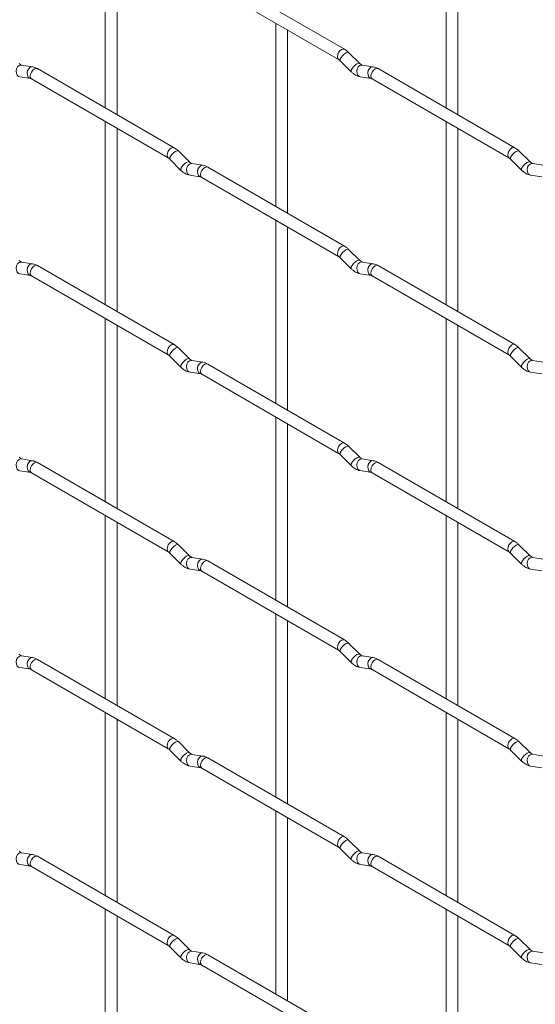
# Paper-space layout 'Layout1' of a CAD drawing. Units: millimetres. Extents: x -885 to 927, y -951 to 1094.
# Drawn here: x -542 to -433, y 426 to 634 of the extents above; entities that cross this region are included whole.
import ezdxf

# ---------------------------------------------------------------- set-up
doc = ezdxf.new("R2010")
doc.units = ezdxf.units.MM

psp = doc.layouts.get("Layout1")

# ---------------------------------------------------------------- linework, layer by layer
at = {"color": 7, "linetype": 'Continuous', "lineweight": 15}
for p, q in [((-524.16, 653.73), (-524.16, 615.13)), ((-452.31, 653.73), (-452.31, 615.14)), ((-521.66, 613.69), (-521.66, 652.28)), ((-449.81, 613.7), (-449.81, 652.29)), ((-473.7, 627.49), (-502.55, 644.14)), ((-503.8, 641.98), (-474.95, 625.32)), ((-488.23, 632.99), (-488.23, 594.4)), ((-485.73, 592.95), (-485.73, 631.55)), ((-470.51, 624.5), (-472.84, 626.82)), ((-474.61, 625.05), (-472.28, 622.73)), ((-470.51, 624.5), (-470.52, 624.51)), ((-539.51, 623.78), (-541.84, 624.14)), ((-509.62, 606.74), (-538.47, 623.4)), ((-467.67, 623.78), (-469.99, 624.15)), ((-437.78, 606.75), (-466.63, 623.41)), ((-542.22, 621.67), (-539.9, 621.31)), ((-539.72, 621.23), (-510.87, 604.58)), ((-470.38, 621.68), (-468.05, 621.31)), ((-467.88, 621.24), (-439.03, 604.59)), ((-524.16, 612.25), (-524.16, 573.65)), ((-452.31, 612.25), (-452.31, 573.66)), ((-521.66, 572.21), (-521.66, 610.8)), ((-449.81, 572.22), (-449.81, 610.81)), ((-506.43, 603.75), (-508.76, 606.07)), ((-434.59, 603.76), (-436.92, 606.08)), ((-510.53, 604.3), (-508.2, 601.98)), ((-506.43, 603.75), (-506.44, 603.76)), ((-438.68, 604.31), (-436.36, 601.99)), ((-434.59, 603.76), (-434.6, 603.77)), ((-503.59, 603.04), (-505.91, 603.41)), ((-473.7, 586.01), (-502.55, 602.66)), ((-431.75, 603.05), (-434.07, 603.41)), ((-506.3, 600.94), (-503.98, 600.57)), ((-503.8, 600.5), (-474.95, 583.84)), ((-434.46, 600.94), (-432.13, 600.58)), ((-488.23, 591.51), (-488.23, 552.92)), ((-485.73, 551.47), (-485.73, 590.07)), ((-470.51, 583.02), (-472.84, 585.34)), ((-474.61, 583.57), (-472.28, 581.25)), ((-470.51, 583.02), (-470.52, 583.03)), ((-539.51, 582.3), (-541.84, 582.66)), ((-509.62, 565.26), (-538.47, 581.92)), ((-467.67, 582.3), (-469.99, 582.67)), ((-437.78, 565.27), (-466.63, 581.93)), ((-542.22, 580.19), (-539.9, 579.83)), ((-539.72, 579.75), (-510.87, 563.1)), ((-470.38, 580.2), (-468.05, 579.83)), ((-467.88, 579.76), (-439.03, 563.11)), ((-524.16, 570.77), (-524.16, 532.17)), ((-452.31, 570.77), (-452.31, 532.18)), ((-521.66, 530.73), (-521.66, 569.32)), ((-449.81, 530.74), (-449.81, 569.33)), ((-506.43, 562.27), (-508.76, 564.59)), ((-434.59, 562.28), (-436.92, 564.6)), ((-510.53, 562.82), (-508.2, 560.5)), ((-506.43, 562.27), (-506.44, 562.28)), ((-438.68, 562.83), (-436.36, 560.51)), ((-434.59, 562.28), (-434.6, 562.29)), ((-503.59, 561.56), (-505.91, 561.92)), ((-473.7, 544.53), (-502.55, 561.18)), ((-431.75, 561.57), (-434.07, 561.93)), ((-506.3, 559.46), (-503.98, 559.09)), ((-503.8, 559.02), (-474.95, 542.36)), ((-434.46, 559.46), (-432.13, 559.1)), ((-488.23, 550.03), (-488.23, 511.44)), ((-485.73, 509.99), (-485.73, 548.59)), ((-470.51, 541.54), (-472.84, 543.86)), ((-474.61, 542.09), (-472.28, 539.77)), ((-470.51, 541.54), (-470.52, 541.55)), ((-539.51, 540.82), (-541.84, 541.18)), ((-509.62, 523.78), (-538.47, 540.44)), ((-467.67, 540.82), (-469.99, 541.19)), ((-437.78, 523.79), (-466.63, 540.45)), ((-542.22, 538.71), (-539.9, 538.35)), ((-539.72, 538.27), (-510.87, 521.62)), ((-470.38, 538.72), (-468.05, 538.35)), ((-467.88, 538.28), (-439.03, 521.63)), ((-524.16, 529.29), (-524.16, 490.69)), ((-452.31, 529.29), (-452.31, 490.7)), ((-521.66, 489.25), (-521.66, 527.84)), ((-449.81, 489.26), (-449.81, 527.85)), ((-506.43, 520.79), (-508.76, 523.11)), ((-434.59, 520.8), (-436.92, 523.12)), ((-510.53, 521.34), (-508.2, 519.02)), ((-506.43, 520.79), (-506.44, 520.8)), ((-438.68, 521.35), (-436.36, 519.03)), ((-434.59, 520.8), (-434.6, 520.81)), ((-503.59, 520.08), (-505.91, 520.44)), ((-473.7, 503.05), (-502.55, 519.7)), ((-431.75, 520.09), (-434.07, 520.45)), ((-506.3, 517.97), (-503.98, 517.61)), ((-503.8, 517.54), (-474.95, 500.88)), ((-434.46, 517.98), (-432.13, 517.62)), ((-488.23, 508.55), (-488.23, 469.96)), ((-485.73, 468.51), (-485.73, 507.11)), ((-470.51, 500.06), (-472.84, 502.38)), ((-474.61, 500.61), (-472.28, 498.29)), ((-470.51, 500.06), (-470.52, 500.06)), ((-539.51, 499.34), (-541.84, 499.7)), ((-509.62, 482.3), (-538.47, 498.96)), ((-467.67, 499.34), (-469.99, 499.71)), ((-437.78, 482.31), (-466.63, 498.97)), ((-542.22, 497.23), (-539.9, 496.87)), ((-539.72, 496.79), (-510.87, 480.14)), ((-470.38, 497.24), (-468.05, 496.87)), ((-467.88, 496.8), (-439.03, 480.15)), ((-524.16, 487.81), (-524.16, 449.21)), ((-452.31, 487.81), (-452.31, 449.22)), ((-521.66, 447.77), (-521.66, 486.36)), ((-449.81, 447.78), (-449.81, 486.37)), ((-506.43, 479.31), (-508.76, 481.63)), ((-434.59, 479.32), (-436.92, 481.64)), ((-510.53, 479.86), (-508.2, 477.54)), ((-506.43, 479.31), (-506.44, 479.32)), ((-438.68, 479.87), (-436.36, 477.55)), ((-434.59, 479.32), (-434.6, 479.33)), ((-503.59, 478.6), (-505.91, 478.96)), ((-473.7, 461.57), (-502.55, 478.22)), ((-431.75, 478.61), (-434.07, 478.97)), ((-506.3, 476.49), (-503.98, 476.13)), ((-503.8, 476.06), (-474.95, 459.4)), ((-434.46, 476.5), (-432.13, 476.14)), ((-488.23, 467.07), (-488.23, 428.48)), ((-485.73, 427.03), (-485.73, 465.63)), ((-470.51, 458.58), (-472.84, 460.9)), ((-474.61, 459.13), (-472.28, 456.81)), ((-470.51, 458.58), (-470.52, 458.58)), ((-539.51, 457.86), (-541.84, 458.22)), ((-509.62, 440.82), (-538.47, 457.48)), ((-467.67, 457.86), (-469.99, 458.23)), ((-437.78, 440.83), (-466.63, 457.49)), ((-542.22, 455.75), (-539.9, 455.39)), ((-539.72, 455.31), (-510.87, 438.66)), ((-470.38, 455.76), (-468.05, 455.39)), ((-467.88, 455.32), (-439.03, 438.67)), ((-524.16, 446.33), (-524.16, 407.73)), ((-452.31, 446.33), (-452.31, 407.74)), ((-521.66, 406.29), (-521.66, 444.88)), ((-449.81, 406.3), (-449.81, 444.89)), ((-506.43, 437.83), (-508.76, 440.15)), ((-434.59, 437.84), (-436.92, 440.16)), ((-510.53, 438.38), (-508.2, 436.06)), ((-506.43, 437.83), (-506.44, 437.84)), ((-438.68, 438.39), (-436.36, 436.07)), ((-434.59, 437.84), (-434.6, 437.85)), ((-503.59, 437.12), (-505.91, 437.48)), ((-473.7, 420.09), (-502.55, 436.74)), ((-431.75, 437.13), (-434.07, 437.49)), ((-506.3, 435.01), (-503.98, 434.65)), ((-503.8, 434.58), (-474.95, 417.92)), ((-434.46, 435.02), (-432.13, 434.66))]:
    psp.add_line(p, q, dxfattribs=at)
at = {"color": 8, "linetype": 'Continuous', "lineweight": 15, "flags": 128}
for points in [[(-473.7, 627.49), (-473.99, 627.54), (-474.33, 627.43), (-474.67, 627.15), (-474.95, 626.77), (-475.14, 626.32), (-475.21, 625.9), (-475.14, 625.54), (-474.96, 625.33)], [(-472.84, 626.82), (-472.88, 626.85), (-473.1, 626.85), (-473.42, 626.72), (-473.78, 626.46), (-474.13, 626.13), (-474.42, 625.76), (-474.61, 625.42), (-474.65, 625.16), (-474.61, 625.05)], [(-470.52, 624.51), (-470.56, 624.53), (-470.78, 624.53), (-471.09, 624.4), (-471.46, 624.14), (-471.81, 623.81), (-472.1, 623.44), (-472.28, 623.1), (-472.33, 622.84), (-472.28, 622.73)], [(-541.84, 624.14), (-541.97, 624.15), (-542.33, 624.04), (-542.65, 623.76), (-542.87, 623.35), (-542.96, 622.87), (-542.91, 622.4), (-542.73, 622), (-542.44, 621.74), (-542.22, 621.67)], [(-539.51, 623.78), (-539.64, 623.79), (-540.01, 623.68), (-540.32, 623.39), (-540.54, 622.98), (-540.64, 622.51), (-540.59, 622.03), (-540.4, 621.64), (-540.11, 621.38), (-539.91, 621.31)], [(-538.47, 623.4), (-538.76, 623.46), (-539.1, 623.34), (-539.44, 623.06), (-539.72, 622.68), (-539.91, 622.24), (-539.98, 621.81), (-539.91, 621.45), (-539.72, 621.23), (-539.72, 621.23)], [(-469.99, 624.15), (-470.13, 624.16), (-470.49, 624.05), (-470.8, 623.77), (-471.03, 623.35), (-471.12, 622.88), (-471.07, 622.4), (-470.89, 622.01), (-470.6, 621.75), (-470.38, 621.68)], [(-467.67, 623.78), (-467.8, 623.79), (-468.16, 623.68), (-468.48, 623.4), (-468.7, 622.99), (-468.79, 622.51), (-468.75, 622.04), (-468.56, 621.64), (-468.27, 621.39), (-468.07, 621.32)], [(-466.63, 623.41), (-466.92, 623.46), (-467.26, 623.34), (-467.59, 623.07), (-467.88, 622.68), (-468.07, 622.24), (-468.14, 621.81), (-468.07, 621.46), (-467.88, 621.24), (-467.88, 621.24)], [(-509.62, 606.74), (-509.91, 606.8), (-510.25, 606.68), (-510.59, 606.41), (-510.87, 606.02), (-511.06, 605.58), (-511.13, 605.15), (-511.06, 604.8), (-510.88, 604.58)], [(-508.76, 606.07), (-508.8, 606.1), (-509.03, 606.11), (-509.34, 605.97), (-509.7, 605.72), (-510.05, 605.38), (-510.34, 605.02), (-510.53, 604.68), (-510.58, 604.42), (-510.53, 604.3)], [(-437.78, 606.75), (-438.07, 606.81), (-438.41, 606.69), (-438.74, 606.42), (-439.03, 606.03), (-439.22, 605.59), (-439.29, 605.16), (-439.22, 604.81), (-439.03, 604.59)], [(-436.92, 606.08), (-436.96, 606.11), (-437.18, 606.12), (-437.5, 605.98), (-437.86, 605.73), (-438.21, 605.39), (-438.5, 605.02), (-438.69, 604.69), (-438.73, 604.42), (-438.68, 604.31)], [(-506.44, 603.76), (-506.48, 603.78), (-506.7, 603.79), (-507.02, 603.65), (-507.38, 603.4), (-507.73, 603.06), (-508.02, 602.7), (-508.2, 602.36), (-508.25, 602.1), (-508.2, 601.98)], [(-434.6, 603.77), (-434.64, 603.79), (-434.86, 603.8), (-435.17, 603.66), (-435.53, 603.41), (-435.89, 603.07), (-436.18, 602.7), (-436.36, 602.37), (-436.41, 602.1), (-436.36, 601.99)], [(-505.91, 603.41), (-506.05, 603.41), (-506.41, 603.3), (-506.73, 603.02), (-506.95, 602.61), (-507.04, 602.13), (-506.99, 601.66), (-506.81, 601.27), (-506.52, 601.01), (-506.3, 600.94)], [(-503.59, 603.04), (-503.72, 603.05), (-504.08, 602.94), (-504.4, 602.66), (-504.62, 602.25), (-504.71, 601.77), (-504.67, 601.3), (-504.48, 600.9), (-504.19, 600.64), (-503.99, 600.57)], [(-502.55, 602.66), (-502.84, 602.72), (-503.18, 602.6), (-503.52, 602.33), (-503.8, 601.94), (-503.99, 601.5), (-504.06, 601.07), (-503.99, 600.72), (-503.8, 600.5), (-503.8, 600.5)], [(-434.07, 603.41), (-434.21, 603.42), (-434.57, 603.31), (-434.88, 603.03), (-435.1, 602.62), (-435.2, 602.14), (-435.15, 601.67), (-434.97, 601.27), (-434.68, 601.01), (-434.46, 600.94)], [(-473.7, 586.01), (-473.99, 586.06), (-474.33, 585.95), (-474.67, 585.67), (-474.95, 585.29), (-475.14, 584.84), (-475.21, 584.42), (-475.14, 584.06), (-474.96, 583.84)], [(-472.84, 585.34), (-472.88, 585.37), (-473.1, 585.37), (-473.42, 585.24), (-473.78, 584.98), (-474.13, 584.65), (-474.42, 584.28), (-474.61, 583.94), (-474.65, 583.68), (-474.61, 583.57)], [(-470.52, 583.03), (-470.56, 583.05), (-470.78, 583.05), (-471.09, 582.92), (-471.46, 582.66), (-471.81, 582.33), (-472.1, 581.96), (-472.28, 581.62), (-472.33, 581.36), (-472.28, 581.25)], [(-541.84, 582.66), (-541.97, 582.67), (-542.33, 582.56), (-542.65, 582.28), (-542.87, 581.87), (-542.96, 581.39), (-542.91, 580.92), (-542.73, 580.52), (-542.44, 580.26), (-542.22, 580.19)], [(-539.51, 582.3), (-539.64, 582.31), (-540.01, 582.2), (-540.32, 581.91), (-540.54, 581.5), (-540.64, 581.02), (-540.59, 580.55), (-540.4, 580.16), (-540.11, 579.9), (-539.91, 579.83)], [(-538.47, 581.92), (-538.76, 581.97), (-539.1, 581.86), (-539.44, 581.58), (-539.72, 581.2), (-539.91, 580.76), (-539.98, 580.33), (-539.91, 579.97), (-539.72, 579.75), (-539.72, 579.75)], [(-469.99, 582.67), (-470.13, 582.68), (-470.49, 582.57), (-470.8, 582.29), (-471.03, 581.87), (-471.12, 581.4), (-471.07, 580.92), (-470.89, 580.53), (-470.6, 580.27), (-470.38, 580.2)], [(-467.67, 582.3), (-467.8, 582.31), (-468.16, 582.2), (-468.48, 581.92), (-468.7, 581.51), (-468.79, 581.03), (-468.75, 580.56), (-468.56, 580.16), (-468.27, 579.91), (-468.07, 579.84)], [(-466.63, 581.93), (-466.92, 581.98), (-467.26, 581.86), (-467.59, 581.59), (-467.88, 581.2), (-468.07, 580.76), (-468.14, 580.33), (-468.07, 579.98), (-467.88, 579.76), (-467.88, 579.76)], [(-509.62, 565.26), (-509.91, 565.32), (-510.25, 565.2), (-510.59, 564.93), (-510.87, 564.54), (-511.06, 564.1), (-511.13, 563.67), (-511.06, 563.32), (-510.88, 563.1)], [(-508.76, 564.59), (-508.8, 564.62), (-509.03, 564.63), (-509.34, 564.49), (-509.7, 564.24), (-510.05, 563.9), (-510.34, 563.54), (-510.53, 563.2), (-510.58, 562.94), (-510.53, 562.82)], [(-437.78, 565.27), (-438.07, 565.33), (-438.41, 565.21), (-438.74, 564.94), (-439.03, 564.55), (-439.22, 564.11), (-439.29, 563.68), (-439.22, 563.33), (-439.03, 563.11)], [(-436.92, 564.6), (-436.96, 564.63), (-437.18, 564.64), (-437.5, 564.5), (-437.86, 564.25), (-438.21, 563.91), (-438.5, 563.54), (-438.69, 563.21), (-438.73, 562.94), (-438.68, 562.83)], [(-506.44, 562.28), (-506.48, 562.3), (-506.7, 562.31), (-507.02, 562.17), (-507.38, 561.92), (-507.73, 561.58), (-508.02, 561.22), (-508.2, 560.88), (-508.25, 560.62), (-508.2, 560.5)], [(-434.6, 562.29), (-434.64, 562.31), (-434.86, 562.32), (-435.17, 562.18), (-435.53, 561.92), (-435.89, 561.59), (-436.18, 561.22), (-436.36, 560.89), (-436.41, 560.62), (-436.36, 560.51)], [(-505.91, 561.92), (-506.05, 561.93), (-506.41, 561.82), (-506.73, 561.54), (-506.95, 561.13), (-507.04, 560.65), (-506.99, 560.18), (-506.81, 559.78), (-506.52, 559.53), (-506.3, 559.46)], [(-503.59, 561.56), (-503.72, 561.57), (-504.08, 561.46), (-504.4, 561.18), (-504.62, 560.77), (-504.71, 560.29), (-504.67, 559.82), (-504.48, 559.42), (-504.19, 559.16), (-503.99, 559.09)], [(-502.55, 561.18), (-502.84, 561.24), (-503.18, 561.12), (-503.52, 560.85), (-503.8, 560.46), (-503.99, 560.02), (-504.06, 559.59), (-503.99, 559.24), (-503.8, 559.02), (-503.8, 559.02)], [(-434.07, 561.93), (-434.21, 561.94), (-434.57, 561.83), (-434.88, 561.55), (-435.1, 561.14), (-435.2, 560.66), (-435.15, 560.19), (-434.97, 559.79), (-434.68, 559.53), (-434.46, 559.46)], [(-473.7, 544.53), (-473.99, 544.58), (-474.33, 544.47), (-474.67, 544.19), (-474.95, 543.81), (-475.14, 543.36), (-475.21, 542.93), (-475.14, 542.58), (-474.96, 542.36)], [(-472.84, 543.86), (-472.88, 543.89), (-473.1, 543.89), (-473.42, 543.76), (-473.78, 543.5), (-474.13, 543.17), (-474.42, 542.8), (-474.61, 542.46), (-474.65, 542.2), (-474.61, 542.09)], [(-470.52, 541.55), (-470.56, 541.57), (-470.78, 541.57), (-471.09, 541.44), (-471.46, 541.18), (-471.81, 540.85), (-472.1, 540.48), (-472.28, 540.14), (-472.33, 539.88), (-472.28, 539.77)], [(-541.84, 541.18), (-541.97, 541.19), (-542.33, 541.08), (-542.65, 540.8), (-542.87, 540.39), (-542.96, 539.91), (-542.91, 539.44), (-542.73, 539.04), (-542.44, 538.78), (-542.22, 538.71)], [(-539.51, 540.82), (-539.64, 540.82), (-540.01, 540.72), (-540.32, 540.43), (-540.54, 540.02), (-540.64, 539.54), (-540.59, 539.07), (-540.4, 538.68), (-540.11, 538.42), (-539.91, 538.35)], [(-538.47, 540.44), (-538.76, 540.49), (-539.1, 540.38), (-539.44, 540.1), (-539.72, 539.72), (-539.91, 539.28), (-539.98, 538.85), (-539.91, 538.49), (-539.72, 538.27), (-539.72, 538.27)], [(-469.99, 541.19), (-470.13, 541.2), (-470.49, 541.09), (-470.8, 540.81), (-471.03, 540.39), (-471.12, 539.92), (-471.07, 539.44), (-470.89, 539.05), (-470.6, 538.79), (-470.38, 538.72)], [(-467.67, 540.82), (-467.8, 540.83), (-468.16, 540.72), (-468.48, 540.44), (-468.7, 540.03), (-468.79, 539.55), (-468.75, 539.08), (-468.56, 538.68), (-468.27, 538.43), (-468.07, 538.36)], [(-466.63, 540.45), (-466.92, 540.5), (-467.26, 540.38), (-467.59, 540.11), (-467.88, 539.72), (-468.07, 539.28), (-468.14, 538.85), (-468.07, 538.5), (-467.88, 538.28), (-467.88, 538.28)], [(-509.62, 523.78), (-509.91, 523.84), (-510.25, 523.72), (-510.59, 523.45), (-510.87, 523.06), (-511.06, 522.62), (-511.13, 522.19), (-511.06, 521.84), (-510.88, 521.62)], [(-508.76, 523.11), (-508.8, 523.14), (-509.03, 523.15), (-509.34, 523.01), (-509.7, 522.76), (-510.05, 522.42), (-510.34, 522.06), (-510.53, 521.72), (-510.58, 521.46), (-510.53, 521.34)], [(-437.78, 523.79), (-438.07, 523.85), (-438.41, 523.73), (-438.74, 523.46), (-439.03, 523.07), (-439.22, 522.63), (-439.29, 522.2), (-439.22, 521.85), (-439.03, 521.63)], [(-436.92, 523.12), (-436.96, 523.15), (-437.18, 523.16), (-437.5, 523.02), (-437.86, 522.77), (-438.21, 522.43), (-438.5, 522.06), (-438.69, 521.73), (-438.73, 521.46), (-438.68, 521.35)], [(-506.44, 520.8), (-506.48, 520.82), (-506.7, 520.83), (-507.02, 520.69), (-507.38, 520.44), (-507.73, 520.1), (-508.02, 519.74), (-508.2, 519.4), (-508.25, 519.14), (-508.2, 519.02)], [(-434.6, 520.81), (-434.64, 520.83), (-434.86, 520.83), (-435.17, 520.7), (-435.53, 520.44), (-435.89, 520.11), (-436.18, 519.74), (-436.36, 519.4), (-436.41, 519.14), (-436.36, 519.03)], [(-505.91, 520.44), (-506.05, 520.45), (-506.41, 520.34), (-506.73, 520.06), (-506.95, 519.65), (-507.04, 519.17), (-506.99, 518.7), (-506.81, 518.3), (-506.52, 518.05), (-506.3, 517.97)], [(-503.59, 520.08), (-503.72, 520.09), (-504.08, 519.98), (-504.4, 519.7), (-504.62, 519.29), (-504.71, 518.81), (-504.67, 518.34), (-504.48, 517.94), (-504.19, 517.68), (-503.99, 517.61)], [(-502.55, 519.7), (-502.84, 519.76), (-503.18, 519.64), (-503.52, 519.37), (-503.8, 518.98), (-503.99, 518.54), (-504.06, 518.11), (-503.99, 517.76), (-503.8, 517.54), (-503.8, 517.54)], [(-434.07, 520.45), (-434.21, 520.46), (-434.57, 520.35), (-434.88, 520.07), (-435.1, 519.66), (-435.2, 519.18), (-435.15, 518.71), (-434.97, 518.31), (-434.68, 518.05), (-434.46, 517.98)], [(-473.7, 503.05), (-473.99, 503.1), (-474.33, 502.99), (-474.67, 502.71), (-474.95, 502.33), (-475.14, 501.88), (-475.21, 501.45), (-475.14, 501.1), (-474.96, 500.88)], [(-472.84, 502.38), (-472.88, 502.41), (-473.1, 502.41), (-473.42, 502.28), (-473.78, 502.02), (-474.13, 501.69), (-474.42, 501.32), (-474.61, 500.98), (-474.65, 500.72), (-474.61, 500.61)], [(-470.52, 500.06), (-470.56, 500.09), (-470.78, 500.09), (-471.09, 499.96), (-471.46, 499.7), (-471.81, 499.37), (-472.1, 499), (-472.28, 498.66), (-472.33, 498.4), (-472.28, 498.29)], [(-541.84, 499.7), (-541.97, 499.71), (-542.33, 499.6), (-542.65, 499.32), (-542.87, 498.91), (-542.96, 498.43), (-542.91, 497.96), (-542.73, 497.56), (-542.44, 497.3), (-542.22, 497.23)], [(-539.51, 499.34), (-539.64, 499.34), (-540.01, 499.24), (-540.32, 498.95), (-540.54, 498.54), (-540.64, 498.06), (-540.59, 497.59), (-540.4, 497.2), (-540.11, 496.94), (-539.91, 496.87)], [(-538.47, 498.96), (-538.76, 499.01), (-539.1, 498.9), (-539.44, 498.62), (-539.72, 498.24), (-539.91, 497.8), (-539.98, 497.37), (-539.91, 497.01), (-539.72, 496.79), (-539.72, 496.79)], [(-469.99, 499.71), (-470.13, 499.72), (-470.49, 499.61), (-470.8, 499.33), (-471.03, 498.91), (-471.12, 498.44), (-471.07, 497.96), (-470.89, 497.57), (-470.6, 497.31), (-470.38, 497.24)], [(-467.67, 499.34), (-467.8, 499.35), (-468.16, 499.24), (-468.48, 498.96), (-468.7, 498.55), (-468.79, 498.07), (-468.75, 497.6), (-468.56, 497.2), (-468.27, 496.95), (-468.07, 496.88)], [(-466.63, 498.97), (-466.92, 499.02), (-467.26, 498.9), (-467.59, 498.63), (-467.88, 498.24), (-468.07, 497.8), (-468.14, 497.37), (-468.07, 497.02), (-467.88, 496.8), (-467.88, 496.8)], [(-509.62, 482.3), (-509.91, 482.36), (-510.25, 482.24), (-510.59, 481.97), (-510.87, 481.58), (-511.06, 481.14), (-511.13, 480.71), (-511.06, 480.36), (-510.88, 480.14)], [(-508.76, 481.63), (-508.8, 481.66), (-509.03, 481.67), (-509.34, 481.53), (-509.7, 481.28), (-510.05, 480.94), (-510.34, 480.58), (-510.53, 480.24), (-510.58, 479.98), (-510.53, 479.86)], [(-437.78, 482.31), (-438.07, 482.37), (-438.41, 482.25), (-438.74, 481.98), (-439.03, 481.59), (-439.22, 481.15), (-439.29, 480.72), (-439.22, 480.37), (-439.03, 480.15)], [(-436.92, 481.64), (-436.96, 481.67), (-437.18, 481.68), (-437.5, 481.54), (-437.86, 481.28), (-438.21, 480.95), (-438.5, 480.58), (-438.69, 480.25), (-438.73, 479.98), (-438.68, 479.87)], [(-506.44, 479.32), (-506.48, 479.34), (-506.7, 479.35), (-507.02, 479.21), (-507.38, 478.96), (-507.73, 478.62), (-508.02, 478.26), (-508.2, 477.92), (-508.25, 477.66), (-508.2, 477.54)], [(-434.6, 479.33), (-434.64, 479.35), (-434.86, 479.35), (-435.17, 479.22), (-435.53, 478.96), (-435.89, 478.63), (-436.18, 478.26), (-436.36, 477.92), (-436.41, 477.66), (-436.36, 477.55)], [(-505.91, 478.96), (-506.05, 478.97), (-506.41, 478.86), (-506.73, 478.58), (-506.95, 478.17), (-507.04, 477.69), (-506.99, 477.22), (-506.81, 476.82), (-506.52, 476.57), (-506.3, 476.49)], [(-503.59, 478.6), (-503.72, 478.61), (-504.08, 478.5), (-504.4, 478.22), (-504.62, 477.81), (-504.71, 477.33), (-504.67, 476.85), (-504.48, 476.46), (-504.19, 476.2), (-503.99, 476.13)], [(-502.55, 478.22), (-502.84, 478.28), (-503.18, 478.16), (-503.52, 477.89), (-503.8, 477.5), (-503.99, 477.06), (-504.06, 476.63), (-503.99, 476.28), (-503.8, 476.06), (-503.8, 476.06)], [(-434.07, 478.97), (-434.21, 478.98), (-434.57, 478.87), (-434.88, 478.59), (-435.1, 478.18), (-435.2, 477.7), (-435.15, 477.23), (-434.97, 476.83), (-434.68, 476.57), (-434.46, 476.5)], [(-473.7, 461.57), (-473.99, 461.62), (-474.33, 461.51), (-474.67, 461.23), (-474.95, 460.85), (-475.14, 460.4), (-475.21, 459.97), (-475.14, 459.62), (-474.96, 459.4)], [(-472.84, 460.9), (-472.88, 460.93), (-473.1, 460.93), (-473.42, 460.8), (-473.78, 460.54), (-474.13, 460.21), (-474.42, 459.84), (-474.61, 459.5), (-474.65, 459.24), (-474.61, 459.13)], [(-470.52, 458.58), (-470.56, 458.61), (-470.78, 458.61), (-471.09, 458.48), (-471.46, 458.22), (-471.81, 457.89), (-472.1, 457.52), (-472.28, 457.18), (-472.33, 456.92), (-472.28, 456.81)], [(-541.84, 458.22), (-541.97, 458.23), (-542.33, 458.12), (-542.65, 457.84), (-542.87, 457.43), (-542.96, 456.95), (-542.91, 456.48), (-542.73, 456.08), (-542.44, 455.82), (-542.22, 455.75)], [(-539.51, 457.86), (-539.64, 457.86), (-540.01, 457.76), (-540.32, 457.47), (-540.54, 457.06), (-540.64, 456.58), (-540.59, 456.11), (-540.4, 455.72), (-540.11, 455.46), (-539.91, 455.39)], [(-538.47, 457.48), (-538.76, 457.53), (-539.1, 457.42), (-539.44, 457.14), (-539.72, 456.76), (-539.91, 456.31), (-539.98, 455.89), (-539.91, 455.53), (-539.72, 455.31), (-539.72, 455.31)], [(-469.99, 458.23), (-470.13, 458.24), (-470.49, 458.13), (-470.8, 457.84), (-471.03, 457.43), (-471.12, 456.96), (-471.07, 456.48), (-470.89, 456.09), (-470.6, 455.83), (-470.38, 455.76)], [(-467.67, 457.86), (-467.8, 457.87), (-468.16, 457.76), (-468.48, 457.48), (-468.7, 457.07), (-468.79, 456.59), (-468.75, 456.12), (-468.56, 455.72), (-468.27, 455.47), (-468.07, 455.4)], [(-466.63, 457.49), (-466.92, 457.54), (-467.26, 457.42), (-467.59, 457.15), (-467.88, 456.76), (-468.07, 456.32), (-468.14, 455.89), (-468.07, 455.54), (-467.88, 455.32), (-467.88, 455.32)], [(-509.62, 440.82), (-509.91, 440.88), (-510.25, 440.76), (-510.59, 440.49), (-510.87, 440.1), (-511.06, 439.66), (-511.13, 439.23), (-511.06, 438.88), (-510.88, 438.66)], [(-508.76, 440.15), (-508.8, 440.18), (-509.03, 440.19), (-509.34, 440.05), (-509.7, 439.8), (-510.05, 439.46), (-510.34, 439.1), (-510.53, 438.76), (-510.58, 438.5), (-510.53, 438.38)], [(-437.78, 440.83), (-438.07, 440.89), (-438.41, 440.77), (-438.74, 440.5), (-439.03, 440.11), (-439.22, 439.67), (-439.29, 439.24), (-439.22, 438.89), (-439.03, 438.67)], [(-436.92, 440.16), (-436.96, 440.19), (-437.18, 440.2), (-437.5, 440.06), (-437.86, 439.8), (-438.21, 439.47), (-438.5, 439.1), (-438.69, 438.76), (-438.73, 438.5), (-438.68, 438.39)], [(-506.44, 437.84), (-506.48, 437.86), (-506.7, 437.87), (-507.02, 437.73), (-507.38, 437.48), (-507.73, 437.14), (-508.02, 436.78), (-508.2, 436.44), (-508.25, 436.18), (-508.2, 436.06)], [(-434.6, 437.85), (-434.64, 437.87), (-434.86, 437.87), (-435.17, 437.74), (-435.53, 437.48), (-435.89, 437.15), (-436.18, 436.78), (-436.36, 436.44), (-436.41, 436.18), (-436.36, 436.07)], [(-505.91, 437.48), (-506.05, 437.49), (-506.41, 437.38), (-506.73, 437.1), (-506.95, 436.69), (-507.04, 436.21), (-506.99, 435.74), (-506.81, 435.34), (-506.52, 435.09), (-506.3, 435.01)], [(-503.59, 437.12), (-503.72, 437.13), (-504.08, 437.02), (-504.4, 436.74), (-504.62, 436.33), (-504.71, 435.85), (-504.67, 435.37), (-504.48, 434.98), (-504.19, 434.72), (-503.99, 434.65)], [(-502.55, 436.74), (-502.84, 436.8), (-503.18, 436.68), (-503.52, 436.41), (-503.8, 436.02), (-503.99, 435.58), (-504.06, 435.15), (-503.99, 434.8), (-503.8, 434.58), (-503.8, 434.58)], [(-434.07, 437.49), (-434.21, 437.5), (-434.57, 437.39), (-434.88, 437.11), (-435.1, 436.7), (-435.2, 436.22), (-435.15, 435.75), (-434.97, 435.35), (-434.68, 435.09), (-434.46, 435.02)]]:
    psp.add_lwpolyline(points, dxfattribs=at)
at = {"color": 7, "linetype": 'Continuous', "lineweight": 15}
for points, knots in [([(-472.84, 626.82), (-472.98, 626.95), (-473.25, 627.21), (-473.56, 627.4), (-473.7, 627.49)], [0, 0, 0, 0, 0.520084, 1, 1, 1, 1]), ([(-541.84, 624.14), (-541.85, 624.14), (-541.88, 624.15), (-542.07, 624.24), (-542.26, 624.4), (-542.36, 624.49)], [0, 0, 0, 0, 0.269975, 0.608171, 1, 1, 1, 1]), ([(-474.95, 625.32), (-474.9, 625.29), (-474.79, 625.22), (-474.66, 625.1), (-474.61, 625.05)], [0, 0, 0, 0, 0.524096, 1, 1, 1, 1]), ([(-469.99, 624.15), (-470.01, 624.15), (-470.04, 624.16), (-470.23, 624.25), (-470.42, 624.41), (-470.51, 624.5)], [0, 0, 0, 0, 0.269975, 0.608171, 1, 1, 1, 1]), ([(-538.47, 623.4), (-538.65, 623.49), (-538.98, 623.67), (-539.34, 623.74), (-539.51, 623.78)], [0, 0, 0, 0, 0.514814, 1, 1, 1, 1]), ([(-472.28, 622.73), (-472.14, 622.6), (-471.72, 622.21), (-471.08, 621.84), (-470.57, 621.72), (-470.38, 621.68)], [0, 0, 0, 0, 0.25153, 0.729095, 1, 1, 1, 1]), ([(-466.63, 623.41), (-466.8, 623.5), (-467.14, 623.67), (-467.49, 623.75), (-467.67, 623.78)], [0, 0, 0, 0, 0.514814, 1, 1, 1, 1]), ([(-539.9, 621.31), (-539.88, 621.31), (-539.86, 621.3), (-539.77, 621.26), (-539.72, 621.23)], [0, 0, 0, 0, 0.533867, 1, 1, 1, 1]), ([(-468.05, 621.31), (-468.04, 621.31), (-468.02, 621.31), (-467.92, 621.26), (-467.88, 621.24)], [0, 0, 0, 0, 0.533867, 1, 1, 1, 1]), ([(-508.76, 606.07), (-508.9, 606.21), (-509.18, 606.46), (-509.48, 606.65), (-509.62, 606.74)], [0, 0, 0, 0, 0.520084, 1, 1, 1, 1]), ([(-436.92, 606.08), (-437.06, 606.21), (-437.33, 606.47), (-437.64, 606.66), (-437.78, 606.75)], [0, 0, 0, 0, 0.520084, 1, 1, 1, 1]), ([(-510.87, 604.58), (-510.82, 604.54), (-510.71, 604.48), (-510.59, 604.36), (-510.53, 604.3)], [0, 0, 0, 0, 0.524096, 1, 1, 1, 1]), ([(-505.91, 603.41), (-505.93, 603.41), (-505.96, 603.41), (-506.15, 603.5), (-506.34, 603.67), (-506.43, 603.75)], [0, 0, 0, 0, 0.269975, 0.608171, 1, 1, 1, 1]), ([(-439.03, 604.59), (-438.98, 604.55), (-438.87, 604.49), (-438.74, 604.37), (-438.68, 604.31)], [0, 0, 0, 0, 0.524096, 1, 1, 1, 1]), ([(-434.07, 603.41), (-434.09, 603.41), (-434.12, 603.42), (-434.31, 603.51), (-434.49, 603.67), (-434.59, 603.76)], [0, 0, 0, 0, 0.269975, 0.608171, 1, 1, 1, 1]), ([(-508.2, 601.98), (-508.06, 601.85), (-507.65, 601.47), (-507, 601.09), (-506.49, 600.98), (-506.3, 600.94)], [0, 0, 0, 0, 0.25153, 0.729095, 1, 1, 1, 1]), ([(-502.55, 602.66), (-502.72, 602.75), (-503.06, 602.93), (-503.42, 603), (-503.59, 603.04)], [0, 0, 0, 0, 0.514814, 1, 1, 1, 1]), ([(-436.36, 601.99), (-436.22, 601.86), (-435.8, 601.48), (-435.16, 601.1), (-434.65, 600.98), (-434.46, 600.94)], [0, 0, 0, 0, 0.25153, 0.729095, 1, 1, 1, 1]), ([(-503.98, 600.57), (-503.96, 600.57), (-503.94, 600.57), (-503.85, 600.52), (-503.8, 600.5)], [0, 0, 0, 0, 0.533867, 1, 1, 1, 1]), ([(-472.84, 585.34), (-472.98, 585.47), (-473.25, 585.73), (-473.56, 585.92), (-473.7, 586.01)], [0, 0, 0, 0, 0.520084, 1, 1, 1, 1]), ([(-541.84, 582.66), (-541.85, 582.66), (-541.88, 582.67), (-542.07, 582.76), (-542.26, 582.92), (-542.36, 583.01)], [0, 0, 0, 0, 0.269975, 0.608171, 1, 1, 1, 1]), ([(-474.95, 583.84), (-474.9, 583.81), (-474.79, 583.74), (-474.66, 583.62), (-474.61, 583.57)], [0, 0, 0, 0, 0.524096, 1, 1, 1, 1]), ([(-469.99, 582.67), (-470.01, 582.67), (-470.04, 582.68), (-470.23, 582.77), (-470.42, 582.93), (-470.51, 583.02)], [0, 0, 0, 0, 0.269975, 0.608171, 1, 1, 1, 1]), ([(-538.47, 581.92), (-538.65, 582.01), (-538.98, 582.19), (-539.34, 582.26), (-539.51, 582.3)], [0, 0, 0, 0, 0.514814, 1, 1, 1, 1]), ([(-472.28, 581.25), (-472.14, 581.12), (-471.72, 580.73), (-471.08, 580.36), (-470.57, 580.24), (-470.38, 580.2)], [0, 0, 0, 0, 0.25153, 0.729095, 1, 1, 1, 1]), ([(-466.63, 581.93), (-466.8, 582.02), (-467.14, 582.19), (-467.49, 582.27), (-467.67, 582.3)], [0, 0, 0, 0, 0.514814, 1, 1, 1, 1]), ([(-539.9, 579.83), (-539.88, 579.83), (-539.86, 579.82), (-539.77, 579.78), (-539.72, 579.75)], [0, 0, 0, 0, 0.533867, 1, 1, 1, 1]), ([(-468.05, 579.83), (-468.04, 579.83), (-468.02, 579.83), (-467.92, 579.78), (-467.88, 579.76)], [0, 0, 0, 0, 0.533867, 1, 1, 1, 1]), ([(-508.76, 564.59), (-508.9, 564.73), (-509.18, 564.98), (-509.48, 565.17), (-509.62, 565.26)], [0, 0, 0, 0, 0.520084, 1, 1, 1, 1]), ([(-436.92, 564.6), (-437.06, 564.73), (-437.33, 564.99), (-437.64, 565.18), (-437.78, 565.27)], [0, 0, 0, 0, 0.520084, 1, 1, 1, 1]), ([(-510.87, 563.1), (-510.82, 563.06), (-510.71, 563), (-510.59, 562.88), (-510.53, 562.82)], [0, 0, 0, 0, 0.524096, 1, 1, 1, 1]), ([(-505.91, 561.92), (-505.93, 561.93), (-505.96, 561.93), (-506.15, 562.02), (-506.34, 562.19), (-506.43, 562.27)], [0, 0, 0, 0, 0.269975, 0.608171, 1, 1, 1, 1]), ([(-439.03, 563.11), (-438.98, 563.07), (-438.87, 563.01), (-438.74, 562.89), (-438.68, 562.83)], [0, 0, 0, 0, 0.524096, 1, 1, 1, 1]), ([(-434.07, 561.93), (-434.09, 561.93), (-434.12, 561.94), (-434.31, 562.03), (-434.49, 562.19), (-434.59, 562.28)], [0, 0, 0, 0, 0.269975, 0.608171, 1, 1, 1, 1]), ([(-508.2, 560.5), (-508.06, 560.37), (-507.65, 559.99), (-507, 559.61), (-506.49, 559.5), (-506.3, 559.46)], [0, 0, 0, 0, 0.25153, 0.729095, 1, 1, 1, 1]), ([(-502.55, 561.18), (-502.72, 561.27), (-503.06, 561.45), (-503.42, 561.52), (-503.59, 561.56)], [0, 0, 0, 0, 0.514814, 1, 1, 1, 1]), ([(-436.36, 560.51), (-436.22, 560.38), (-435.8, 560), (-435.16, 559.62), (-434.65, 559.5), (-434.46, 559.46)], [0, 0, 0, 0, 0.25153, 0.729095, 1, 1, 1, 1]), ([(-503.98, 559.09), (-503.96, 559.09), (-503.94, 559.09), (-503.85, 559.04), (-503.8, 559.02)], [0, 0, 0, 0, 0.533867, 1, 1, 1, 1]), ([(-472.84, 543.86), (-472.98, 543.99), (-473.25, 544.25), (-473.56, 544.44), (-473.7, 544.53)], [0, 0, 0, 0, 0.520084, 1, 1, 1, 1]), ([(-541.84, 541.18), (-541.85, 541.18), (-541.88, 541.19), (-542.07, 541.28), (-542.26, 541.44), (-542.36, 541.53)], [0, 0, 0, 0, 0.269975, 0.608171, 1, 1, 1, 1]), ([(-474.95, 542.36), (-474.9, 542.33), (-474.79, 542.26), (-474.66, 542.14), (-474.61, 542.09)], [0, 0, 0, 0, 0.524096, 1, 1, 1, 1]), ([(-469.99, 541.19), (-470.01, 541.19), (-470.04, 541.2), (-470.23, 541.28), (-470.42, 541.45), (-470.51, 541.54)], [0, 0, 0, 0, 0.269975, 0.608171, 1, 1, 1, 1]), ([(-538.47, 540.44), (-538.65, 540.53), (-538.98, 540.7), (-539.34, 540.78), (-539.51, 540.82)], [0, 0, 0, 0, 0.514814, 1, 1, 1, 1]), ([(-472.28, 539.77), (-472.14, 539.64), (-471.72, 539.25), (-471.08, 538.88), (-470.57, 538.76), (-470.38, 538.72)], [0, 0, 0, 0, 0.25153, 0.729095, 1, 1, 1, 1]), ([(-466.63, 540.45), (-466.8, 540.54), (-467.14, 540.71), (-467.49, 540.79), (-467.67, 540.82)], [0, 0, 0, 0, 0.514814, 1, 1, 1, 1]), ([(-539.9, 538.35), (-539.88, 538.35), (-539.86, 538.34), (-539.77, 538.3), (-539.72, 538.27)], [0, 0, 0, 0, 0.533867, 1, 1, 1, 1]), ([(-468.05, 538.35), (-468.04, 538.35), (-468.02, 538.35), (-467.92, 538.3), (-467.88, 538.28)], [0, 0, 0, 0, 0.533867, 1, 1, 1, 1]), ([(-508.76, 523.11), (-508.9, 523.25), (-509.18, 523.5), (-509.48, 523.69), (-509.62, 523.78)], [0, 0, 0, 0, 0.520084, 1, 1, 1, 1]), ([(-436.92, 523.12), (-437.06, 523.25), (-437.33, 523.51), (-437.64, 523.7), (-437.78, 523.79)], [0, 0, 0, 0, 0.520084, 1, 1, 1, 1]), ([(-510.87, 521.62), (-510.82, 521.58), (-510.71, 521.52), (-510.59, 521.4), (-510.53, 521.34)], [0, 0, 0, 0, 0.524096, 1, 1, 1, 1]), ([(-505.91, 520.44), (-505.93, 520.45), (-505.96, 520.45), (-506.15, 520.54), (-506.34, 520.71), (-506.43, 520.79)], [0, 0, 0, 0, 0.269975, 0.608171, 1, 1, 1, 1]), ([(-439.03, 521.63), (-438.98, 521.59), (-438.87, 521.52), (-438.74, 521.41), (-438.68, 521.35)], [0, 0, 0, 0, 0.524096, 1, 1, 1, 1]), ([(-434.07, 520.45), (-434.09, 520.45), (-434.12, 520.46), (-434.31, 520.55), (-434.49, 520.71), (-434.59, 520.8)], [0, 0, 0, 0, 0.269975, 0.608171, 1, 1, 1, 1]), ([(-508.2, 519.02), (-508.06, 518.89), (-507.65, 518.51), (-507, 518.13), (-506.49, 518.02), (-506.3, 517.97)], [0, 0, 0, 0, 0.25153, 0.729095, 1, 1, 1, 1]), ([(-502.55, 519.7), (-502.72, 519.79), (-503.06, 519.97), (-503.42, 520.04), (-503.59, 520.08)], [0, 0, 0, 0, 0.514814, 1, 1, 1, 1]), ([(-436.36, 519.03), (-436.22, 518.9), (-435.8, 518.52), (-435.16, 518.14), (-434.65, 518.02), (-434.46, 517.98)], [0, 0, 0, 0, 0.25153, 0.729095, 1, 1, 1, 1]), ([(-503.98, 517.61), (-503.96, 517.61), (-503.94, 517.61), (-503.85, 517.56), (-503.8, 517.54)], [0, 0, 0, 0, 0.533867, 1, 1, 1, 1]), ([(-472.84, 502.38), (-472.98, 502.51), (-473.25, 502.77), (-473.56, 502.96), (-473.7, 503.05)], [0, 0, 0, 0, 0.520084, 1, 1, 1, 1]), ([(-541.84, 499.7), (-541.85, 499.7), (-541.88, 499.71), (-542.07, 499.8), (-542.26, 499.96), (-542.36, 500.05)], [0, 0, 0, 0, 0.269975, 0.608171, 1, 1, 1, 1]), ([(-474.95, 500.88), (-474.9, 500.85), (-474.79, 500.78), (-474.66, 500.66), (-474.61, 500.61)], [0, 0, 0, 0, 0.524096, 1, 1, 1, 1]), ([(-469.99, 499.71), (-470.01, 499.71), (-470.04, 499.72), (-470.23, 499.8), (-470.42, 499.97), (-470.51, 500.06)], [0, 0, 0, 0, 0.269975, 0.608171, 1, 1, 1, 1]), ([(-538.47, 498.96), (-538.65, 499.05), (-538.98, 499.22), (-539.34, 499.3), (-539.51, 499.34)], [0, 0, 0, 0, 0.514814, 1, 1, 1, 1]), ([(-472.28, 498.29), (-472.14, 498.16), (-471.72, 497.77), (-471.08, 497.4), (-470.57, 497.28), (-470.38, 497.24)], [0, 0, 0, 0, 0.25153, 0.729095, 1, 1, 1, 1]), ([(-466.63, 498.97), (-466.8, 499.06), (-467.14, 499.23), (-467.49, 499.31), (-467.67, 499.34)], [0, 0, 0, 0, 0.514814, 1, 1, 1, 1]), ([(-539.9, 496.87), (-539.88, 496.87), (-539.86, 496.86), (-539.77, 496.82), (-539.72, 496.79)], [0, 0, 0, 0, 0.533867, 1, 1, 1, 1]), ([(-468.05, 496.87), (-468.04, 496.87), (-468.02, 496.87), (-467.92, 496.82), (-467.88, 496.8)], [0, 0, 0, 0, 0.533867, 1, 1, 1, 1]), ([(-508.76, 481.63), (-508.9, 481.77), (-509.18, 482.02), (-509.48, 482.21), (-509.62, 482.3)], [0, 0, 0, 0, 0.520084, 1, 1, 1, 1]), ([(-436.92, 481.64), (-437.06, 481.77), (-437.33, 482.03), (-437.64, 482.22), (-437.78, 482.31)], [0, 0, 0, 0, 0.520084, 1, 1, 1, 1]), ([(-510.87, 480.14), (-510.82, 480.1), (-510.71, 480.04), (-510.59, 479.92), (-510.53, 479.86)], [0, 0, 0, 0, 0.524096, 1, 1, 1, 1]), ([(-505.91, 478.96), (-505.93, 478.97), (-505.96, 478.97), (-506.15, 479.06), (-506.34, 479.22), (-506.43, 479.31)], [0, 0, 0, 0, 0.269975, 0.608171, 1, 1, 1, 1]), ([(-439.03, 480.15), (-438.98, 480.11), (-438.87, 480.04), (-438.74, 479.93), (-438.68, 479.87)], [0, 0, 0, 0, 0.524096, 1, 1, 1, 1]), ([(-434.07, 478.97), (-434.09, 478.97), (-434.12, 478.98), (-434.31, 479.07), (-434.49, 479.23), (-434.59, 479.32)], [0, 0, 0, 0, 0.269975, 0.608171, 1, 1, 1, 1]), ([(-508.2, 477.54), (-508.06, 477.41), (-507.65, 477.03), (-507, 476.65), (-506.49, 476.54), (-506.3, 476.49)], [0, 0, 0, 0, 0.25153, 0.729095, 1, 1, 1, 1]), ([(-502.55, 478.22), (-502.72, 478.31), (-503.06, 478.49), (-503.42, 478.56), (-503.59, 478.6)], [0, 0, 0, 0, 0.514814, 1, 1, 1, 1]), ([(-436.36, 477.55), (-436.22, 477.42), (-435.8, 477.04), (-435.16, 476.66), (-434.65, 476.54), (-434.46, 476.5)], [0, 0, 0, 0, 0.25153, 0.729095, 1, 1, 1, 1]), ([(-503.98, 476.13), (-503.96, 476.13), (-503.94, 476.13), (-503.85, 476.08), (-503.8, 476.06)], [0, 0, 0, 0, 0.533867, 1, 1, 1, 1]), ([(-472.84, 460.9), (-472.98, 461.03), (-473.25, 461.29), (-473.56, 461.48), (-473.7, 461.57)], [0, 0, 0, 0, 0.520084, 1, 1, 1, 1]), ([(-541.84, 458.22), (-541.85, 458.22), (-541.88, 458.23), (-542.07, 458.32), (-542.26, 458.48), (-542.36, 458.57)], [0, 0, 0, 0, 0.269975, 0.608171, 1, 1, 1, 1]), ([(-474.95, 459.4), (-474.9, 459.37), (-474.79, 459.3), (-474.66, 459.18), (-474.61, 459.13)], [0, 0, 0, 0, 0.524096, 1, 1, 1, 1]), ([(-469.99, 458.23), (-470.01, 458.23), (-470.04, 458.24), (-470.23, 458.32), (-470.42, 458.49), (-470.51, 458.58)], [0, 0, 0, 0, 0.269975, 0.608171, 1, 1, 1, 1]), ([(-538.47, 457.48), (-538.65, 457.57), (-538.98, 457.74), (-539.34, 457.82), (-539.51, 457.86)], [0, 0, 0, 0, 0.514814, 1, 1, 1, 1]), ([(-472.28, 456.81), (-472.14, 456.67), (-471.72, 456.29), (-471.08, 455.92), (-470.57, 455.8), (-470.38, 455.76)], [0, 0, 0, 0, 0.25153, 0.729095, 1, 1, 1, 1]), ([(-466.63, 457.49), (-466.8, 457.58), (-467.14, 457.75), (-467.49, 457.83), (-467.67, 457.86)], [0, 0, 0, 0, 0.514814, 1, 1, 1, 1]), ([(-539.9, 455.39), (-539.88, 455.39), (-539.86, 455.38), (-539.77, 455.34), (-539.72, 455.31)], [0, 0, 0, 0, 0.533867, 1, 1, 1, 1]), ([(-468.05, 455.39), (-468.04, 455.39), (-468.02, 455.39), (-467.92, 455.34), (-467.88, 455.32)], [0, 0, 0, 0, 0.533867, 1, 1, 1, 1]), ([(-508.76, 440.15), (-508.9, 440.29), (-509.18, 440.54), (-509.48, 440.73), (-509.62, 440.82)], [0, 0, 0, 0, 0.520084, 1, 1, 1, 1]), ([(-436.92, 440.16), (-437.06, 440.29), (-437.33, 440.55), (-437.64, 440.74), (-437.78, 440.83)], [0, 0, 0, 0, 0.520084, 1, 1, 1, 1]), ([(-510.87, 438.66), (-510.82, 438.62), (-510.71, 438.56), (-510.59, 438.44), (-510.53, 438.38)], [0, 0, 0, 0, 0.524096, 1, 1, 1, 1]), ([(-505.91, 437.48), (-505.93, 437.49), (-505.96, 437.49), (-506.15, 437.58), (-506.34, 437.74), (-506.43, 437.83)], [0, 0, 0, 0, 0.269975, 0.608171, 1, 1, 1, 1]), ([(-439.03, 438.67), (-438.98, 438.63), (-438.87, 438.56), (-438.74, 438.45), (-438.68, 438.39)], [0, 0, 0, 0, 0.524096, 1, 1, 1, 1]), ([(-434.07, 437.49), (-434.09, 437.49), (-434.12, 437.5), (-434.31, 437.59), (-434.49, 437.75), (-434.59, 437.84)], [0, 0, 0, 0, 0.269975, 0.608171, 1, 1, 1, 1]), ([(-508.2, 436.06), (-508.06, 435.93), (-507.65, 435.55), (-507, 435.17), (-506.49, 435.06), (-506.3, 435.01)], [0, 0, 0, 0, 0.25153, 0.729095, 1, 1, 1, 1]), ([(-502.55, 436.74), (-502.72, 436.83), (-503.06, 437.01), (-503.42, 437.08), (-503.59, 437.12)], [0, 0, 0, 0, 0.514814, 1, 1, 1, 1]), ([(-436.36, 436.07), (-436.22, 435.94), (-435.8, 435.56), (-435.16, 435.18), (-434.65, 435.06), (-434.46, 435.02)], [0, 0, 0, 0, 0.25153, 0.729095, 1, 1, 1, 1]), ([(-503.98, 434.65), (-503.96, 434.65), (-503.94, 434.65), (-503.85, 434.6), (-503.8, 434.58)], [0, 0, 0, 0, 0.533867, 1, 1, 1, 1])]:
    psp.add_open_spline(points, degree=3, knots=knots, dxfattribs=at)

doc.saveas('drawing.dxf')
